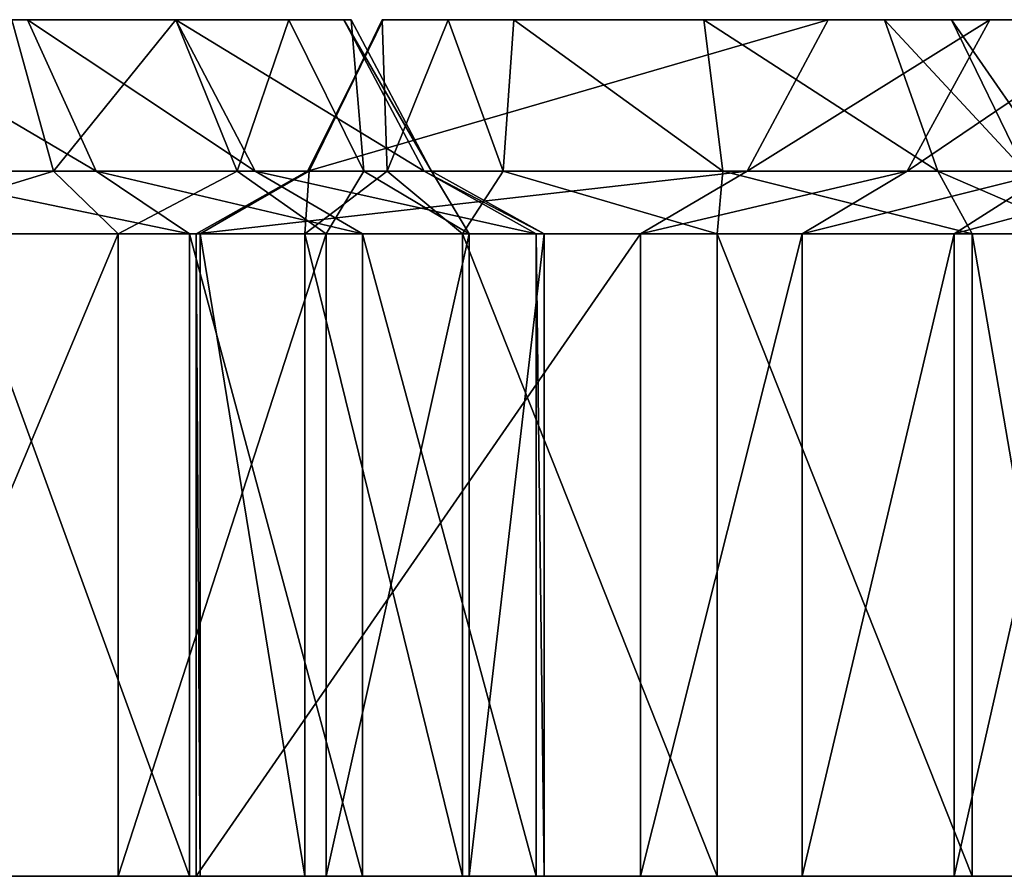
# Model space of a CAD drawing. Extents: x -46 to 86, y -112 to 20.
# Drawn here: x 26 to 31, y 6 to 10 of the extents above; entities that cross this region are included whole.
import ezdxf

# ---------------------------------------------------------------- set-up
doc = ezdxf.new("R2010")
doc.units = 0

msp = doc.modelspace()

# ---------------------------------------------------------------- linework, layer by layer
at = {"layer": 'magic_r1', "color": 0}
for points in [[(26.52246, 9.95141, -80.40979), (25.65283, 9.95141, -81.43017), (25.45983, 9.95141, -66.40667)], [(25.45983, 9.95141, -66.40667), (26.45111, 9.95141, -66.9262), (27.20758, 9.95141, -67.84497)], [(27.98358, 9.95141, -74.75286), (26.52246, 9.95141, -80.40979), (25.45983, 9.95141, -66.40667)], [(25.45983, 9.95141, -66.40667), (27.20758, 9.95141, -67.84497), (27.98358, 9.95141, -74.75286)], [(26.64251, 9.25195, -66.70397), (26.45111, 9.95141, -66.9262), (25.53826, 9.25195, -66.12207)], [(25.87615, 9.25195, -81.73376), (25.65283, 9.95141, -81.43017), (26.83966, 9.25195, -80.61059)], [(26.52246, 9.95141, -80.40979), (26.83966, 9.25195, -80.61059), (25.65283, 9.95141, -81.43017)], [(26.45111, 9.95141, -66.9262), (26.64251, 9.25195, -66.70397), (27.20758, 9.95141, -67.84497)], [(26.83966, 9.25195, -80.61059), (26.52246, 9.95141, -80.40979), (27.57342, 9.25195, -78.80895)], [(27.2077, 9.95141, -78.69787), (27.57342, 9.25195, -78.80895), (26.52246, 9.95141, -80.40979)], [(27.98358, 9.95141, -74.75286), (27.2077, 9.95141, -78.69787), (26.52246, 9.95141, -80.40979)], [(27.49084, 9.25195, -67.71948), (27.20758, 9.95141, -67.84497), (26.64251, 9.25195, -66.70397)], [(27.20758, 9.95141, -67.84497), (27.49084, 9.25195, -67.71948), (27.7293, 9.95141, -69.16333)], [(27.20758, 9.95141, -67.84497), (27.7293, 9.95141, -69.16333), (27.98358, 9.95141, -74.75286)], [(27.57342, 9.25195, -78.80895), (27.2077, 9.95141, -78.69787), (28.35302, 9.25195, -74.83367)], [(27.98358, 9.95141, -74.75286), (28.35302, 9.25195, -74.83367), (27.2077, 9.95141, -78.69787)], [(28.07513, 9.25195, -69.13757), (27.7293, 9.95141, -69.16333), (27.49084, 9.25195, -67.71948)], [(27.7293, 9.95141, -69.16333), (28.07513, 9.25195, -69.13757), (28.01629, 9.95141, -70.8811)], [(27.7293, 9.95141, -69.16333), (28.01629, 9.95141, -70.8811), (27.98358, 9.95141, -74.75286)], [(29.84527, 9.25195, -76.89611), (30.21777, 9.95141, -76.99682), (27.81488, 9.25195, -83.94067)], [(28.16387, 9.95141, -84.12341), (27.81488, 9.25195, -83.94067), (30.21777, 9.95141, -76.99682)], [(27.81488, 9.25195, -83.94067), (28.16387, 9.95141, -84.12341), (27.82238, 9.25195, -85.17333)], [(28.1604, 9.95141, -85.1098), (27.82238, 9.25195, -85.17333), (28.16387, 9.95141, -84.12341)], [(27.82238, 9.25195, -85.17333), (28.1604, 9.95141, -85.1098), (28.18292, 9.25195, -85.66986)], [(28.35302, 9.25195, -74.83367), (27.98358, 9.95141, -74.75286), (28.38757, 9.25195, -70.92724)], [(28.01629, 9.95141, -70.8811), (28.38757, 9.25195, -70.92724), (27.98358, 9.95141, -74.75286)], [(28.38757, 9.25195, -70.92724), (28.01629, 9.95141, -70.8811), (28.07513, 9.25195, -69.13757)], [(28.46411, 9.95141, -85.38604), (28.18292, 9.25195, -85.66986), (28.1604, 9.95141, -85.1098)], [(30.21777, 9.95141, -76.99682), (28.76818, 9.95141, -85.66204), (28.1604, 9.95141, -85.1098)], [(28.1604, 9.95141, -85.1098), (28.16387, 9.95141, -84.12341), (30.21777, 9.95141, -76.99682)], [(28.18292, 9.25195, -85.66986), (28.46411, 9.95141, -85.38604), (28.7185, 9.25195, -85.98834)], [(28.76818, 9.95141, -85.66204), (28.7185, 9.25195, -85.98834), (28.46411, 9.95141, -85.38604)], [(28.7185, 9.25195, -85.98834), (28.76818, 9.95141, -85.66204), (29.73175, 9.25195, -86.08197)], [(29.64465, 9.95141, -85.73907), (29.73175, 9.25195, -86.08197), (28.76818, 9.95141, -85.66204)], [(28.76818, 9.95141, -85.66204), (31.09912, 9.95141, -84.7182), (30.4779, 9.95141, -85.57513)], [(30.4779, 9.95141, -85.57513), (29.64465, 9.95141, -85.73907), (28.76818, 9.95141, -85.66204)], [(33.84979, 9.95141, -70.19958), (31.09912, 9.95141, -84.7182), (28.76818, 9.95141, -85.66204)], [(28.76818, 9.95141, -85.66204), (30.21777, 9.95141, -76.99682), (33.84979, 9.95141, -70.19958)], [(29.73175, 9.25195, -86.08197), (29.64465, 9.95141, -85.73907), (30.7246, 9.25195, -85.87884)], [(30.4779, 9.95141, -85.57513), (30.7246, 9.25195, -85.87884), (29.64465, 9.95141, -85.73907)], [(30.58361, 9.25195, -73.94689), (30.96398, 9.95141, -74.01629), (29.84527, 9.25195, -76.89611)], [(30.21777, 9.95141, -76.99682), (29.84527, 9.25195, -76.89611), (30.96398, 9.95141, -74.01629)], [(33.84979, 9.95141, -70.19958), (30.21777, 9.95141, -76.99682), (30.96398, 9.95141, -74.01629)], [(30.7246, 9.25195, -85.87884), (30.4779, 9.95141, -85.57513), (31.1278, 9.25195, -85.54931)], [(30.78845, 9.95141, -85.14672), (31.1278, 9.25195, -85.54931), (30.4779, 9.95141, -85.57513)], [(31.25335, 9.25195, -71.93493), (31.61627, 9.95141, -72.04608), (30.58361, 9.25195, -73.94689)], [(30.96398, 9.95141, -74.01629), (30.58361, 9.25195, -73.94689), (31.61627, 9.95141, -72.04608)], [(31.1278, 9.25195, -85.54931), (30.78845, 9.95141, -85.14672), (31.27282, 9.25195, -85.43414)], [(31.09912, 9.95141, -84.7182), (31.27282, 9.25195, -85.43414), (30.78845, 9.95141, -85.14672)], [(30.96398, 9.95141, -74.01629), (31.61627, 9.95141, -72.04608), (32.19818, 9.95141, -70.90789)], [(32.19818, 9.95141, -70.90789), (33.84979, 9.95141, -70.19958), (30.96398, 9.95141, -74.01629)], [(25.53826, 9.25195, -66.12207), (25.6975, 8.9624, -65.58221), (26.64251, 9.25195, -66.70397)], [(26.94067, 8.9624, -66.24023), (26.64251, 9.25195, -66.70397), (25.6975, 8.9624, -65.58221)], [(26.19055, 8.9624, -82.13067), (25.87615, 9.25195, -81.73376), (27.27044, 8.9624, -80.87817)], [(26.83966, 9.25195, -80.61059), (27.27044, 8.9624, -80.87817), (25.87615, 9.25195, -81.73376)], [(26.64251, 9.25195, -66.70397), (26.94067, 8.9624, -66.24023), (27.49084, 9.25195, -67.71948)], [(27.27044, 8.9624, -80.87817), (26.83966, 9.25195, -80.61059), (28.0697, 8.9624, -78.94641)], [(27.57342, 9.25195, -78.80895), (28.0697, 8.9624, -78.94641), (26.83966, 9.25195, -80.61059)], [(27.90093, 8.9624, -67.37622), (27.49084, 9.25195, -67.71948), (26.94067, 8.9624, -66.24023)], [(29.35192, 8.9624, -76.76239), (29.84527, 9.25195, -76.89611), (27.30206, 8.9624, -83.87506)], [(27.81488, 9.25195, -83.94067), (27.30206, 8.9624, -83.87506), (29.84527, 9.25195, -76.89611)], [(27.30206, 8.9624, -83.87506), (27.81488, 9.25195, -83.94067), (27.32043, 8.9624, -85.3858)], [(27.82238, 9.25195, -85.17333), (27.32043, 8.9624, -85.3858), (27.81488, 9.25195, -83.94067)], [(27.32043, 8.9624, -85.3858), (27.82238, 9.25195, -85.17333), (27.80261, 8.9624, -86.06146)], [(27.49084, 9.25195, -67.71948), (27.90093, 8.9624, -67.37622), (28.07513, 9.25195, -69.13757)], [(28.0697, 8.9624, -78.94641), (27.57342, 9.25195, -78.80895), (28.87017, 8.9624, -74.8543)], [(28.35302, 9.25195, -74.83367), (28.87017, 8.9624, -74.8543), (27.57342, 9.25195, -78.80895)], [(28.18292, 9.25195, -85.66986), (27.80261, 8.9624, -86.06146), (27.82238, 9.25195, -85.17333)], [(27.80261, 8.9624, -86.06146), (28.18292, 9.25195, -85.66986), (28.5307, 8.9624, -86.48651)], [(28.56188, 8.9624, -68.92694), (28.07513, 9.25195, -69.13757), (27.90093, 8.9624, -67.37622)], [(28.07513, 9.25195, -69.13757), (28.56188, 8.9624, -68.92694), (28.38757, 9.25195, -70.92724)], [(28.7185, 9.25195, -85.98834), (28.5307, 8.9624, -86.48651), (28.18292, 9.25195, -85.66986)], [(28.87017, 8.9624, -74.8543), (28.35302, 9.25195, -74.83367), (28.90722, 8.9624, -70.82849)], [(28.38757, 9.25195, -70.92724), (28.90722, 8.9624, -70.82849), (28.35302, 9.25195, -74.83367)], [(28.90722, 8.9624, -70.82849), (28.38757, 9.25195, -70.92724), (28.56188, 8.9624, -68.92694)], [(28.5307, 8.9624, -86.48651), (28.7185, 9.25195, -85.98834), (29.70581, 8.9624, -86.59924)], [(29.73175, 9.25195, -86.08197), (29.70581, 8.9624, -86.59924), (28.7185, 9.25195, -85.98834)], [(30.09796, 8.9624, -73.78186), (30.58361, 9.25195, -73.94689), (29.35192, 8.9624, -76.76239)], [(29.84527, 9.25195, -76.89611), (29.35192, 8.9624, -76.76239), (30.58361, 9.25195, -73.94689)], [(29.70581, 8.9624, -86.59924), (29.73175, 9.25195, -86.08197), (30.88262, 8.9624, -86.35192)], [(30.7246, 9.25195, -85.87884), (30.88262, 8.9624, -86.35192), (29.73175, 9.25195, -86.08197)], [(30.80029, 8.9624, -71.68402), (31.25335, 9.25195, -71.93493), (30.09796, 8.9624, -73.78186)], [(30.58361, 9.25195, -73.94689), (30.09796, 8.9624, -73.78186), (31.25335, 9.25195, -71.93493)], [(30.88262, 8.9624, -86.35192), (30.7246, 9.25195, -85.87884), (31.39208, 8.9624, -86.00604)], [(31.1278, 9.25195, -85.54931), (31.39208, 8.9624, -86.00604), (30.7246, 9.25195, -85.87884)], [(31.47149, 8.9624, -70.39001), (31.87286, 9.25195, -70.73248), (30.80029, 8.9624, -71.68402)], [(31.25335, 9.25195, -71.93493), (30.80029, 8.9624, -71.68402), (31.87286, 9.25195, -70.73248)], [(26.94067, 5.99584, -66.24023), (26.94067, 8.9624, -66.24023), (25.6975, 5.99584, -65.58221)], [(25.6975, 8.9624, -65.58221), (25.6975, 5.99584, -65.58221), (26.94067, 8.9624, -66.24023)], [(26.19055, 5.99584, -82.13067), (26.19055, 8.9624, -82.13067), (27.27044, 5.99584, -80.87817)], [(27.27044, 8.9624, -80.87817), (27.27044, 5.99584, -80.87817), (26.19055, 8.9624, -82.13067)], [(27.90093, 5.99584, -67.37622), (27.90093, 8.9624, -67.37622), (26.94067, 5.99584, -66.24023)], [(26.94067, 8.9624, -66.24023), (26.94067, 5.99584, -66.24023), (27.90093, 8.9624, -67.37622)], [(27.27044, 5.99584, -80.87817), (27.27044, 8.9624, -80.87817), (28.0697, 5.99584, -78.94641)], [(28.0697, 8.9624, -78.94641), (28.0697, 5.99584, -78.94641), (27.27044, 8.9624, -80.87817)], [(29.35192, 5.99584, -76.76239), (29.35192, 8.9624, -76.76239), (27.30206, 5.99584, -83.87506)], [(27.30206, 8.9624, -83.87506), (27.30206, 5.99584, -83.87506), (29.35192, 8.9624, -76.76239)], [(27.30206, 5.99584, -83.87506), (27.30206, 8.9624, -83.87506), (27.32043, 5.99584, -85.3858)], [(27.32043, 8.9624, -85.3858), (27.32043, 5.99584, -85.3858), (27.30206, 8.9624, -83.87506)], [(27.32043, 5.99584, -85.3858), (27.32043, 8.9624, -85.3858), (27.80261, 5.99584, -86.06146)], [(27.80261, 8.9624, -86.06146), (27.80261, 5.99584, -86.06146), (27.32043, 8.9624, -85.3858)], [(27.80261, 5.99584, -86.06146), (27.80261, 8.9624, -86.06146), (28.5307, 5.99584, -86.48651)], [(28.5307, 8.9624, -86.48651), (28.5307, 5.99584, -86.48651), (27.80261, 8.9624, -86.06146)], [(28.56188, 5.99584, -68.92694), (28.56188, 8.9624, -68.92694), (27.90093, 5.99584, -67.37622)], [(27.90093, 8.9624, -67.37622), (27.90093, 5.99584, -67.37622), (28.56188, 8.9624, -68.92694)], [(28.0697, 5.99584, -78.94641), (28.0697, 8.9624, -78.94641), (28.87017, 5.99584, -74.8543)], [(28.87017, 8.9624, -74.8543), (28.87017, 5.99584, -74.8543), (28.0697, 8.9624, -78.94641)], [(28.5307, 5.99584, -86.48651), (28.5307, 8.9624, -86.48651), (29.70581, 5.99584, -86.59924)], [(29.70581, 8.9624, -86.59924), (29.70581, 5.99584, -86.59924), (28.5307, 8.9624, -86.48651)], [(28.90722, 5.99584, -70.82849), (28.90722, 8.9624, -70.82849), (28.56188, 5.99584, -68.92694)], [(28.56188, 8.9624, -68.92694), (28.56188, 5.99584, -68.92694), (28.90722, 8.9624, -70.82849)], [(28.87017, 5.99584, -74.8543), (28.87017, 8.9624, -74.8543), (28.90722, 5.99584, -70.82849)], [(28.90722, 8.9624, -70.82849), (28.90722, 5.99584, -70.82849), (28.87017, 8.9624, -74.8543)], [(30.09796, 5.99584, -73.78186), (30.09796, 8.9624, -73.78186), (29.35192, 5.99584, -76.76239)], [(29.35192, 8.9624, -76.76239), (29.35192, 5.99584, -76.76239), (30.09796, 8.9624, -73.78186)], [(29.70581, 5.99584, -86.59924), (29.70581, 8.9624, -86.59924), (30.88262, 5.99584, -86.35192)], [(30.88262, 8.9624, -86.35192), (30.88262, 5.99584, -86.35192), (29.70581, 8.9624, -86.59924)], [(30.80029, 5.99584, -71.68402), (30.80029, 8.9624, -71.68402), (30.09796, 5.99584, -73.78186)], [(30.09796, 8.9624, -73.78186), (30.09796, 5.99584, -73.78186), (30.80029, 8.9624, -71.68402)], [(31.47149, 5.99584, -70.39001), (31.47149, 8.9624, -70.39001), (30.80029, 5.99584, -71.68402)], [(30.80029, 8.9624, -71.68402), (30.80029, 5.99584, -71.68402), (31.47149, 8.9624, -70.39001)], [(30.88262, 5.99584, -86.35192), (30.88262, 8.9624, -86.35192), (31.39208, 5.99584, -86.00604)], [(31.39208, 8.9624, -86.00604), (31.39208, 5.99584, -86.00604), (30.88262, 8.9624, -86.35192)], [(22.48712, 5.99584, -66.30804), (20.08697, 5.99584, -66.09197), (28.0697, 5.99584, -78.94641)], [(20.08697, 5.99584, -66.09197), (25.75744, 5.99584, -78.63531), (28.0697, 5.99584, -78.94641)], [(28.0697, 5.99584, -78.94641), (24.07855, 5.99584, -72.51922), (20.08697, 5.99584, -66.09197)], [(22.53881, 5.99584, -66.2583), (22.48712, 5.99584, -66.30804), (28.0697, 5.99584, -78.94641)], [(28.0697, 5.99584, -78.94641), (22.94866, 5.99584, -65.96795), (22.53881, 5.99584, -66.2583)], [(24.24053, 5.99584, -65.47802), (22.94866, 5.99584, -65.96795), (28.0697, 5.99584, -78.94641)], [(28.0697, 5.99584, -78.94641), (23.44519, 5.99584, -78.3244), (23.99133, 5.99584, -83.18389)], [(23.99133, 5.99584, -83.18389), (26.19055, 5.99584, -82.13067), (27.27044, 5.99584, -80.87817)], [(27.27044, 5.99584, -80.87817), (28.0697, 5.99584, -78.94641), (23.99133, 5.99584, -83.18389)], [(26.94067, 5.99584, -66.24023), (25.6975, 5.99584, -65.58221), (24.24053, 5.99584, -65.47802)], [(26.94067, 5.99584, -66.24023), (24.24053, 5.99584, -65.47802), (28.0697, 5.99584, -78.94641)], [(28.56188, 5.99584, -68.92694), (27.90093, 5.99584, -67.37622), (26.94067, 5.99584, -66.24023)], [(28.90722, 5.99584, -70.82849), (28.56188, 5.99584, -68.92694), (26.94067, 5.99584, -66.24023)], [(28.0697, 5.99584, -78.94641), (28.90722, 5.99584, -70.82849), (26.94067, 5.99584, -66.24023)], [(29.35192, 5.99584, -76.76239), (27.30206, 5.99584, -83.87506), (27.32043, 5.99584, -85.3858)], [(27.32043, 5.99584, -85.3858), (27.80261, 5.99584, -86.06146), (29.35192, 5.99584, -76.76239)], [(27.80261, 5.99584, -86.06146), (28.5307, 5.99584, -86.48651), (29.35192, 5.99584, -76.76239)], [(28.0697, 5.99584, -78.94641), (28.87017, 5.99584, -74.8543), (28.90722, 5.99584, -70.82849)], [(31.36798, 5.99584, -86.31848), (28.5307, 5.99584, -86.48651), (29.70581, 5.99584, -86.59924)], [(31.36798, 5.99584, -86.31848), (29.35192, 5.99584, -76.76239), (28.5307, 5.99584, -86.48651)], [(30.80029, 5.99584, -71.68402), (30.09796, 5.99584, -73.78186), (29.35192, 5.99584, -76.76239)], [(29.35192, 5.99584, -76.76239), (33.83978, 5.99584, -69.33862), (32.49395, 5.99584, -69.61236)], [(30.80029, 5.99584, -71.68402), (29.35192, 5.99584, -76.76239), (32.49395, 5.99584, -69.61236)], [(31.36798, 5.99584, -86.31848), (33.85479, 5.99584, -87.4414), (29.35192, 5.99584, -76.76239)], [(31.60345, 5.99584, -82.10211), (33.83978, 5.99584, -69.33862), (29.35192, 5.99584, -76.76239)], [(29.70581, 5.99584, -86.59924), (30.88262, 5.99584, -86.35192), (31.39208, 5.99584, -86.00604)], [(32.49395, 5.99584, -69.61236), (31.47149, 5.99584, -70.39001), (30.80029, 5.99584, -71.68402)]]:
    msp.add_3dface(points, dxfattribs=at)

doc.saveas('drawing.dxf')
